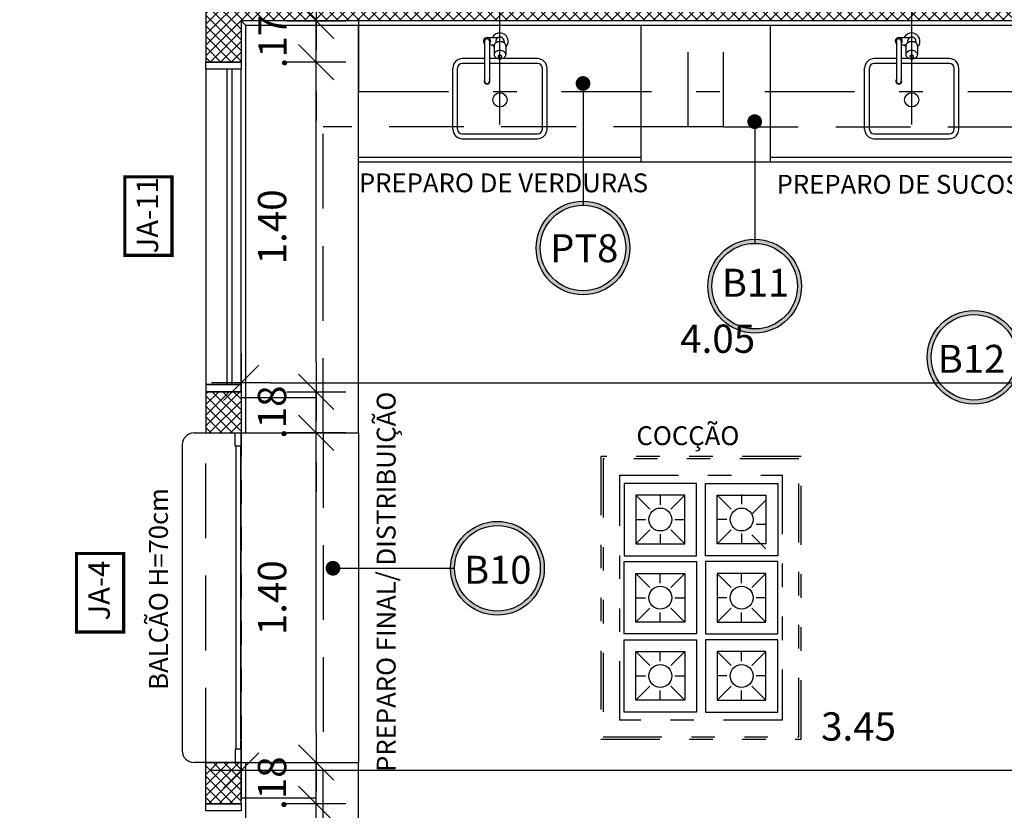
# Model space of a CAD drawing. Extents: x -199 to 82, y -450 to -249.
# Drawn here: x 51 to 55, y -282 to -279 of the extents above; entities that cross this region are included whole.
import ezdxf

# ---------------------------------------------------------------- set-up
doc = ezdxf.new("R2010")
doc.units = 0
doc.header["$LTSCALE"] = 0.2
for name, pattern in [('DASHDOT', [25.4, 12.7, -6.35, 0, -6.35]), ('HIDDEN2', [4.7625, 3.175, -1.5875]), ('TRAÇO-2PTOS_P', [0.625, 0.25, -0.125, 0, -0.125, 0, -0.125])]:
    doc.linetypes.add(name, pattern=pattern)
doc.layers.get('0').update_dxf_attribs({"color": 6, "linetype": 'CONTINUOUS'})
doc.layers.get('DEFPOINTS').update_dxf_attribs({"linetype": 'CONTINUOUS'})
for name, color, linetype in [('01', 1, 'CONTINUOUS'), ('02', 2, 'CONTINUOUS'), ('A-01', 3, 'CONTINUOUS'), ('A-SOLEIRA', 1, 'CONTINUOUS'), ('AR-ALV', 5, 'CONTINUOUS'), ('AR-ESQ', 2, 'CONTINUOUS'), ('AR-HATCH', 253, 'CONTINUOUS'), ('AR-TXT', 1, 'CONTINUOUS'), ('ARQ-EQP-VISTA', 1, 'CONTINUOUS'), ('ARQ-SMB-1_100', 1, 'CONTINUOUS'), ('HATCH', 13, 'CONTINUOUS'), ('Layout', 1, 'CONTINUOUS')]:
    doc.layers.add(name, color=color, linetype=linetype)
doc.styles.add('A16-E50', font='arial.ttf', dxfattribs={"height": 0.08})
doc.styles.add('FNDE Text Cota 0075', font='verdana.ttf', dxfattribs={"height": 0.12})
doc.styles.add('FNDE Texto Cota 0100', font='verdana.ttf', dxfattribs={"height": 0.16})
doc.dimstyles.new('FNDE 1-0100', dxfattribs={"dimscale": 2.5, "dimtxt": 0.16, "dimasz": 0.05, "dimexe": 0.15, "dimexo": 0.15, "dimgap": 0.05, "dimtad": 1, "dimzin": 4, "dimdsep": 46, "dimtxsty": 'FNDE Texto Cota 0100', "dimblk": 'tic', "dimcen": 0.15, "dimdle": 0.15, "dimse1": 1, "dimse2": 1, "dimclrd": 251, "dimclre": 251, "dimclrt": 256, "dimaunit": 1, "dimadec": 3, "dimazin": 0, "dimtfac": 1, "dimtix": 1, "dimtmove": 2, "dimatfit": 3, "dimldrblk": 'tic', "dimfxl": 0.15, "dimtvp": 1, "dimtolj": 1, "dimtzin": 0, "dimarcsym": 0})
doc.dimstyles.new('FNDE 1-075', dxfattribs={"dimscale": 2.5, "dimtxt": 0.12, "dimasz": 0.05, "dimexe": 0.15, "dimexo": 0.15, "dimgap": 0.05, "dimtad": 1, "dimzin": 4, "dimdsep": 46, "dimtxsty": 'FNDE Text Cota 0075', "dimblk": 'tic', "dimcen": 0.15, "dimdle": 0.15, "dimse1": 1, "dimse2": 1, "dimclrd": 251, "dimclre": 251, "dimclrt": 256, "dimaunit": 1, "dimadec": 3, "dimazin": 0, "dimtfac": 1, "dimtix": 1, "dimtmove": 2, "dimatfit": 3, "dimldrblk": 'tic', "dimfxl": 0.15, "dimtvp": 1, "dimtolj": 1, "dimtzin": 0, "dimarcsym": 0})

# ---------------------------------------------------------------- blocks, each defined once
blk = doc.blocks.new('tic')
at = {"color": 251}
for p, q in [((0, -1), (0, 1)), ((-1, 0), (1, 0))]:
    blk.add_line(p, q, dxfattribs=at)
blk.add_line((-0.6, -0.6), (0.6, 0.6))
blk = doc.blocks.new('*D579')
at = {"layer": '02', "color": 251, "lineweight": -2, "transparency": 16777216}
blk.add_line((55.0807, -281.6968), (51.8882, -281.6968), dxfattribs=at)
at = {"layer": 'DEFPOINTS', "color": 0, "transparency": 16777216}
for p in [(51.7632, -281.6968), (51.7632, -281.8126), (55.2057, -281.863)]:
    blk.add_point(p, dxfattribs=at)
at = {"layer": '02', "color": 251, "lineweight": -2, "transparency": 16777216, "xscale": 0.125, "yscale": 0.125, "zscale": 0.125, "rotation": 180}
blk.add_blockref('tic', (51.7632, -281.6968), dxfattribs=at)
at = {"layer": '02', "color": 251, "lineweight": -2, "transparency": 16777216, "xscale": 0.125, "yscale": 0.125, "zscale": 0.125}
blk.add_blockref('tic', (55.2057, -281.6968), dxfattribs=at)
at = {"layer": '02', "transparency": 16777216, "insert": (54.3849, -281.5093), "char_height": 0.12, "attachment_point": 5, "style": 'FNDE Text Cota 0075'}
blk.add_mtext('\\A1;3.45', dxfattribs=at)
blk = doc.blocks.new('*D476')
at = {"layer": '02', "color": 251, "lineweight": -2, "transparency": 16777216}
blk.add_line((51.8882, -280.05), (55.6854, -280.05), dxfattribs=at)
at = {"layer": 'DEFPOINTS', "color": 0, "transparency": 16777216}
for p in [(51.7632, -279.9015), (55.8104, -279.9015), (55.8104, -280.05)]:
    blk.add_point(p, dxfattribs=at)
at = {"layer": '02', "color": 251, "lineweight": -2, "transparency": 16777216, "xscale": 0.125, "yscale": 0.125, "zscale": 0.125, "rotation": 180}
blk.add_blockref('tic', (51.7632, -280.05), dxfattribs=at)
at = {"layer": '02', "color": 251, "lineweight": -2, "transparency": 16777216, "xscale": 0.125, "yscale": 0.125, "zscale": 0.125}
blk.add_blockref('tic', (55.8104, -280.05), dxfattribs=at)
at = {"layer": '02', "transparency": 16777216, "insert": (53.7868, -279.8625), "char_height": 0.12, "attachment_point": 5, "style": 'FNDE Text Cota 0075'}
blk.add_mtext('\\A1;4.05', dxfattribs=at)
blk = doc.blocks.new('*D503')
at = {"layer": '02', "color": 251, "lineweight": -2, "transparency": 16777216}
blk.add_line((52.0822, -283.1128), (52.0822, -281.9628), dxfattribs=at)
at = {"layer": 'DEFPOINTS', "color": 0, "transparency": 16777216}
for p in [(51.7322, -281.8378), (52.0822, -281.8378), (51.7322, -283.2378)]:
    blk.add_point(p, dxfattribs=at)
at = {"layer": '02', "color": 251, "lineweight": -2, "transparency": 16777216, "xscale": 0.125, "yscale": 0.125, "zscale": 0.125}
for p, rotation in [((52.0822, -281.8378), 90), ((52.0822, -283.2378), 270)]:
    blk.add_blockref('tic', p, dxfattribs=dict(at, rotation=rotation))
at = {"layer": '02', "transparency": 16777216, "insert": (51.8948, -282.5378), "char_height": 0.12, "attachment_point": 5, "rotation": 90, "style": 'FNDE Text Cota 0075'}
blk.add_mtext('\\A1;1.40', dxfattribs=at)
blk = doc.blocks.new('*D626')
at = {"layer": '02', "color": 251, "lineweight": -2, "transparency": 16777216}
for p, q in [((52.0822, -281.5376), (52.0822, -281.4126)), ((52.0822, -281.8378), (52.0822, -281.6626)), ((52.0822, -281.9628), (52.0822, -282.0878))]:
    blk.add_line(p, q, dxfattribs=at)
at = {"layer": 'DEFPOINTS', "color": 0, "transparency": 16777216}
for p in [(51.7632, -281.6626), (52.0822, -281.6626), (51.7632, -281.8378)]:
    blk.add_point(p, dxfattribs=at)
at = {"layer": '02', "color": 251, "lineweight": -2, "transparency": 16777216, "xscale": 0.125, "yscale": 0.125, "zscale": 0.125}
for p, rotation in [((52.0822, -281.6626), 270), ((52.0822, -281.8378), 90)]:
    blk.add_blockref('tic', p, dxfattribs=dict(at, rotation=rotation))
at = {"layer": '02', "transparency": 16777216, "insert": (51.8945, -281.7502), "char_height": 0.12, "attachment_point": 5, "rotation": 90, "style": 'FNDE Text Cota 0075'}
blk.add_mtext('\\A1;.18', dxfattribs=at)
blk = doc.blocks.new('*D627')
at = {"layer": '02', "color": 251, "lineweight": -2, "transparency": 16777216}
blk.add_line((52.0822, -281.5376), (52.0822, -280.3876), dxfattribs=at)
at = {"layer": 'DEFPOINTS', "color": 0, "transparency": 16777216}
for p in [(51.7632, -280.2626), (52.0822, -280.2626), (51.7632, -281.6626)]:
    blk.add_point(p, dxfattribs=at)
at = {"layer": '02', "color": 251, "lineweight": -2, "transparency": 16777216, "xscale": 0.125, "yscale": 0.125, "zscale": 0.125}
for p, rotation in [((52.0822, -280.2626), 90), ((52.0822, -281.6626), 270)]:
    blk.add_blockref('tic', p, dxfattribs=dict(at, rotation=rotation))
at = {"layer": '02', "transparency": 16777216, "insert": (51.8948, -280.9626), "char_height": 0.12, "attachment_point": 5, "rotation": 90, "style": 'FNDE Text Cota 0075'}
blk.add_mtext('\\A1;1.40', dxfattribs=at)
blk = doc.blocks.new('*D628')
at = {"layer": '02', "color": 251, "lineweight": -2, "transparency": 16777216}
for p, q in [((52.0822, -279.9625), (52.0822, -279.8375)), ((52.0822, -280.2626), (52.0822, -280.0875)), ((52.0822, -280.3876), (52.0822, -280.5126))]:
    blk.add_line(p, q, dxfattribs=at)
at = {"layer": 'DEFPOINTS', "color": 0, "transparency": 16777216}
for p in [(51.7632, -280.0875), (52.0822, -280.0875), (51.7632, -280.2626)]:
    blk.add_point(p, dxfattribs=at)
at = {"layer": '02', "color": 251, "lineweight": -2, "transparency": 16777216, "xscale": 0.125, "yscale": 0.125, "zscale": 0.125}
for p, rotation in [((52.0822, -280.0875), 270), ((52.0822, -280.2626), 90)]:
    blk.add_blockref('tic', p, dxfattribs=dict(at, rotation=rotation))
at = {"layer": '02', "transparency": 16777216, "insert": (51.8945, -280.175), "char_height": 0.12, "attachment_point": 5, "rotation": 90, "style": 'FNDE Text Cota 0075'}
blk.add_mtext('\\A1;.18', dxfattribs=at)
blk = doc.blocks.new('*D629')
at = {"layer": '02', "color": 251, "lineweight": -2, "transparency": 16777216}
blk.add_line((52.0822, -279.9625), (52.0822, -278.8125), dxfattribs=at)
at = {"layer": 'DEFPOINTS', "color": 0, "transparency": 16777216}
for p in [(51.7632, -278.6875), (52.0822, -278.6875), (51.7632, -280.0875)]:
    blk.add_point(p, dxfattribs=at)
at = {"layer": '02', "color": 251, "lineweight": -2, "transparency": 16777216, "xscale": 0.125, "yscale": 0.125, "zscale": 0.125}
for p, rotation in [((52.0822, -278.6875), 90), ((52.0822, -280.0875), 270)]:
    blk.add_blockref('tic', p, dxfattribs=dict(at, rotation=rotation))
at = {"layer": '02', "transparency": 16777216, "insert": (51.8948, -279.3875), "char_height": 0.12, "attachment_point": 5, "rotation": 90, "style": 'FNDE Text Cota 0075'}
blk.add_mtext('\\A1;1.40', dxfattribs=at)
blk = doc.blocks.new('*D630')
at = {"layer": '02', "color": 251, "lineweight": -2, "transparency": 16777216}
for p, q in [((52.0822, -278.388), (52.0822, -278.263)), ((52.0822, -278.6875), (52.0822, -278.513)), ((52.0822, -278.8125), (52.0822, -278.9375))]:
    blk.add_line(p, q, dxfattribs=at)
at = {"layer": 'DEFPOINTS', "color": 0, "transparency": 16777216}
for p in [(51.7632, -278.513), (52.0822, -278.513), (51.7632, -278.6875)]:
    blk.add_point(p, dxfattribs=at)
at = {"layer": '02', "color": 251, "lineweight": -2, "transparency": 16777216, "xscale": 0.125, "yscale": 0.125, "zscale": 0.125}
for p, rotation in [((52.0822, -278.513), 270), ((52.0822, -278.6875), 90)]:
    blk.add_blockref('tic', p, dxfattribs=dict(at, rotation=rotation))
at = {"layer": '02', "transparency": 16777216, "insert": (51.897, -278.6002), "char_height": 0.12, "attachment_point": 5, "rotation": 90, "style": 'FNDE Text Cota 0075'}
blk.add_mtext('\\A1;.17', dxfattribs=at)
blk = doc.blocks.new('A$C1AEE3A5C')
at = {"layer": '01', "linetype": 'TRAÇO-2PTOS_P', "ltscale": 5}
for points in [[(0, 0), (1.2, 0), (1.2, 0.85), (0, 0.85)], [(0.0096, 0.0096), (1.1904, 0.0096), (1.1904, 0.8404), (0.0096, 0.8404)]]:
    blk.add_lwpolyline(points, close=True, dxfattribs=at)
blk.add_lwpolyline([(1.1201, 0.7701), (1.1201, 0.0799), (0.0799, 0.0799), (0.0799, 0.7701), (1.1201, 0.7701)], dxfattribs=at)
at = {"layer": 'ARQ-EQP-VISTA'}
for p, q in [((0.1859, 0.7011), (0.2453, 0.6417)), ((0.2894, 0.7011), (0.2894, 0.6599)), ((0.3929, 0.7011), (0.3335, 0.6417)), ((0.4965, 0.7011), (0.5559, 0.6417)), ((0.6, 0.7011), (0.6, 0.6599)), ((0.7035, 0.7011), (0.6441, 0.6417)), ((0.8285, 0.7011), (0.888, 0.6417)), ((0.9321, 0.7011), (0.9321, 0.6599)), ((1.0356, 0.7011), (0.9762, 0.6417)), ((0.1609, 0.5976), (0.202, 0.5976)), ((0.3268, 0.5976), (0.3679, 0.5976)), ((0.5376, 0.5976), (0.4965, 0.5976)), ((0.7035, 0.5976), (0.6624, 0.5976)), ((0.8697, 0.5976), (0.8285, 0.5976)), ((1.0356, 0.5976), (0.9944, 0.5976)), ((0.2238, 0.5535), (0.1644, 0.494)), ((0.312, 0.5535), (0.3715, 0.494)), ((0.5559, 0.5535), (0.4965, 0.494)), ((0.6441, 0.5535), (0.7035, 0.494)), ((0.888, 0.5535), (0.8285, 0.494)), ((0.9762, 0.5535), (1.0356, 0.494)), ((0.2679, 0.5352), (0.2679, 0.494)), ((0.6, 0.5352), (0.6, 0.494)), ((0.9321, 0.5352), (0.9321, 0.494)), ((0.2238, 0.2965), (0.1644, 0.356)), ((0.2679, 0.3148), (0.2679, 0.356)), ((0.312, 0.2965), (0.3715, 0.356)), ((0.5559, 0.2965), (0.4965, 0.356)), ((0.6, 0.3148), (0.6, 0.356)), ((0.6441, 0.2965), (0.7035, 0.356)), ((0.888, 0.2965), (0.8285, 0.356)), ((0.9321, 0.3148), (0.9321, 0.356)), ((0.9762, 0.2965), (1.0356, 0.356)), ((0.1644, 0.2524), (0.2056, 0.2524)), ((0.3303, 0.2524), (0.3715, 0.2524)), ((0.5376, 0.2524), (0.4965, 0.2524)), ((0.7035, 0.2524), (0.6624, 0.2524)), ((0.8697, 0.2524), (0.8285, 0.2524)), ((1.0356, 0.2524), (0.9944, 0.2524)), ((0.1644, 0.1489), (0.2238, 0.2083)), ((0.2679, 0.1489), (0.2679, 0.1901)), ((0.3715, 0.1489), (0.312, 0.2083)), ((0.4965, 0.1489), (0.5559, 0.2083)), ((0.6, 0.1489), (0.6, 0.1901)), ((0.7035, 0.1489), (0.6441, 0.2083)), ((0.8285, 0.1489), (0.888, 0.2083)), ((0.9321, 0.1489), (0.9321, 0.1901)), ((1.0356, 0.1489), (0.9762, 0.2083))]:
    blk.add_line(p, q, dxfattribs=at)
for points in [[(0.4215, 0.7511), (0.4215, 0.444), (0.1144, 0.444), (0.1144, 0.7511)], [(0.4465, 0.7511), (0.4465, 0.444), (0.7535, 0.444), (0.7535, 0.7511)], [(0.7785, 0.7511), (0.7785, 0.444), (1.0856, 0.444), (1.0856, 0.7511)], [(0.3715, 0.7011), (0.3715, 0.494), (0.1644, 0.494), (0.1644, 0.7011)], [(0.4965, 0.7011), (0.4965, 0.494), (0.7035, 0.494), (0.7035, 0.7011)], [(0.8285, 0.7011), (0.8285, 0.494), (1.0356, 0.494), (1.0356, 0.7011)], [(0.4215, 0.0989), (0.4215, 0.406), (0.1144, 0.406), (0.1144, 0.0989)], [(0.4465, 0.0989), (0.4465, 0.406), (0.7535, 0.406), (0.7535, 0.0989)], [(0.7785, 0.0989), (0.7785, 0.406), (1.0856, 0.406), (1.0856, 0.0989)], [(0.3715, 0.1489), (0.3715, 0.356), (0.1644, 0.356), (0.1644, 0.1489)], [(0.4965, 0.1489), (0.4965, 0.356), (0.7035, 0.356), (0.7035, 0.1489)], [(0.8285, 0.1489), (0.8285, 0.356), (1.0356, 0.356), (1.0356, 0.1489)]]:
    blk.add_lwpolyline(points, close=True, dxfattribs=at)
for centre in [(0.2679, 0.5976), (0.6, 0.5976), (0.9321, 0.5976), (0.2679, 0.2524), (0.6, 0.2524), (0.9321, 0.2524)]:
    blk.add_circle(centre, 0.0486, dxfattribs=at)

msp = doc.modelspace()

# ---------------------------------------------------------------- hatches: boundary and pattern name
h = msp.add_hatch()
h.set_pattern_fill('ANSI37', color=45, scale=0.01)
h.set_pattern_definition([(45, (-1641.617644, -1273.990972), (-0.0224506403, 0.0224506403), []), (135, (-1641.617644, -1273.990972), (-0.0224506403, -0.0224506403), [])])
h.paths.add_polyline_path([(39.6283, -256.1632), (39.4783, -256.1632), (39.4783, -259.4132), (39.6283, -259.4132), (39.6283, -259.3132), (40.4733, -259.3132), (40.4733, -259.1632), (39.6283, -259.1632), (39.6283, -257.6132), (40.5283, -257.6132), (40.5283, -257.4632), (39.6283, -257.4632)])
h.paths.add_polyline_path([(42.1283, -259.1632), (41.3233, -259.1632), (41.3233, -259.313), (42.1283, -259.313)])
h.paths.add_polyline_path([(39.6283, -260.2632), (39.4783, -260.2632), (39.4783, -261.1132), (36.4783, -261.1132), (36.4783, -261.2632), (39.4783, -261.2632), (39.4783, -263.8632), (36.4783, -263.8632), (36.4783, -264.0132), (38.8783, -264.0132), (38.8783, -264.1132), (39.0283, -264.1132), (39.0283, -264.0132), (39.6283, -264.0132)])
h.paths.add_polyline_path([(35.7283, -261.1132), (35.6283, -261.1132), (35.6283, -260.6632), (35.4783, -260.6632), (35.4783, -261.1132), (33.4783, -261.1132), (33.4783, -260.6632), (33.3283, -260.6632), (33.3283, -261.1132), (33.0783, -261.1132), (33.0783, -261.5132), (33.2283, -261.5132), (33.2283, -261.2632), (35.4783, -261.2632), (35.4783, -262.1132), (35.6283, -262.1132), (35.6283, -261.2632), (35.7283, -261.2632)])
h.paths.add_polyline_path([(35.7283, -263.8632), (35.6283, -263.8632), (35.6283, -263.1632), (35.4783, -263.1632), (35.4783, -263.8632), (33.2283, -263.8632), (33.2283, -263.6132), (33.0783, -263.6132), (33.0783, -264.0132), (33.3283, -264.0132), (33.3283, -264.4632), (33.4783, -264.4631), (33.4783, -264.0132), (35.4783, -264.0132), (35.4783, -264.4632), (35.6283, -264.4632), (35.6283, -264.0132), (35.7283, -264.0132)])
h.paths.add_polyline_path([(39.6283, -265.0632), (39.0283, -265.0632), (39.0283, -264.9632), (38.8783, -264.9632), (38.8783, -265.2132), (39.4783, -265.2132), (39.4783, -265.5382), (39.6283, -265.5382)])
h.paths.add_polyline_path([(39.6283, -269.7382), (39.4783, -269.7382), (39.4783, -270.0632), (33.4784, -270.0632), (33.4784, -270.2132), (39.4783, -270.2132), (39.4782, -271.1632), (39.6282, -271.1631)])
h.paths.add_polyline_path([(39.4783, -276.6132), (39.4783, -275.6632), (39.6284, -275.6632), (39.6284, -277.0881), (39.4783, -277.0881), (39.4783, -276.7632), (33.4783, -276.7632), (33.4783, -275.6632), (33.4783, -276.6132)])
h.paths.add_polyline_path([(39.6283, -281.2881), (39.4783, -281.2881), (39.4783, -281.6132), (38.8783, -281.6132), (38.8783, -281.8632), (39.0283, -281.8632), (39.0283, -281.7632), (39.6283, -281.7632)])
h.paths.add_polyline_path([(35.7283, -282.8131), (33.4783, -282.8131), (33.4783, -282.3631), (33.3284, -282.3631), (33.3283, -282.8132), (33.0783, -282.8132), (33.0783, -283.2132), (33.2283, -283.2133), (33.2283, -282.9632), (35.4783, -282.9632), (35.4783, -283.8131), (35.6283, -283.8131), (35.6283, -282.9631), (35.7283, -282.9631)])
h.paths.add_polyline_path([(35.6283, -284.8631), (35.4783, -284.8631), (35.4783, -285.5631), (33.2283, -285.5631), (33.2283, -285.3133), (33.0783, -285.3133), (33.0783, -285.7132), (33.3283, -285.7132), (33.3284, -286.1631), (33.4783, -286.1631), (33.4783, -285.7131), (35.7283, -285.7131), (35.7283, -285.5631), (35.6283, -285.5631)])
h.paths.add_polyline_path([(39.6283, -282.8132), (39.0283, -282.8132), (39.0283, -282.7132), (38.8783, -282.7132), (38.8783, -282.8132), (36.4783, -282.8131), (36.4783, -282.9631), (39.4783, -282.9632), (39.4783, -285.5631), (36.4783, -285.5631), (36.4783, -285.7131), (39.4783, -285.7131), (39.4783, -286.5632), (39.6283, -286.5632)])
h.paths.add_polyline_path([(42.1082, -285.563), (41.4833, -285.563), (41.4833, -285.8131), (41.6333, -285.8131), (41.6333, -285.713), (42.1082, -285.713)])
h.paths.add_polyline_path([(42.1283, -287.5132), (41.6333, -287.5132), (41.6333, -287.4131), (41.4833, -287.4131), (41.4833, -287.5132), (41.3033, -287.5132), (41.3033, -287.6632), (42.1283, -287.6632)])
h.paths.add_polyline_path([(39.6283, -287.6632), (40.4532, -287.6631), (40.4533, -287.5132), (39.6283, -287.5132), (39.6283, -287.4132), (39.4783, -287.4132), (39.4783, -290.6631), (39.6283, -290.6631)])
h.paths.add_polyline_path([(57.9132, -289.361), (57.7632, -289.361), (57.7632, -289.5604), (56.8132, -289.5604), (56.8132, -289.7104), (57.7632, -289.7104), (57.7632, -290.6629), (57.9132, -290.6629)])
h.paths.add_polyline_path([(56.0632, -289.5604), (55.7132, -289.5604), (55.7132, -289.7104), (55.8132, -289.7104), (55.8132, -291.663), (55.9632, -291.663), (55.9632, -289.7104), (56.0632, -289.7104)])
h.paths.add_polyline_path([(54.9632, -289.5604), (54.8632, -289.5604), (54.8632, -289.3617), (54.7132, -289.3617), (54.7132, -289.5604), (53.2632, -289.5604), (53.2632, -289.7104), (53.8632, -289.7104), (53.8632, -291.6628), (54.0132, -291.6629), (54.0132, -289.7104), (54.9632, -289.7104)])
h.paths.add_polyline_path([(52.3632, -289.5604), (51.7632, -289.5604), (51.7632, -287.063), (52.6632, -287.063), (52.6632, -286.913), (51.7632, -286.913), (51.7632, -286.663), (51.6132, -286.663), (51.6132, -287.5132), (51.5132, -287.5132), (51.5132, -287.6629), (51.6132, -287.6629), (51.6132, -290.6629), (51.7632, -290.6629), (51.7632, -289.7104), (52.3632, -289.7104)])
h.paths.add_polyline_path([(50.6632, -287.5132), (50.4632, -287.5132), (50.4632, -287.6629), (50.6632, -287.6629)])
h.paths.add_polyline_path([(49.7632, -287.5132), (49.1132, -287.5132), (49.1132, -287.6629), (49.7632, -287.6629)])
h.paths.add_polyline_path([(49.7632, -285.563), (49.1332, -285.563), (49.1332, -285.713), (49.7632, -285.713)])
h.paths.add_polyline_path([(55.9607, -285.563), (51.7632, -285.563), (51.7632, -284.663), (51.6132, -284.663), (51.6132, -285.813), (51.7632, -285.813), (51.7632, -285.713), (55.9607, -285.713)])
h.paths.add_polyline_path([(54.8632, -286.913), (53.5132, -286.913), (53.5132, -287.063), (54.7132, -287.063), (54.7132, -287.2617), (54.8632, -287.2617)])
h.paths.add_polyline_path([(57.913, -285.563), (56.8107, -285.563), (56.8107, -285.713), (57.7632, -285.713), (57.7632, -285.813), (57.9132, -285.813)])
h.paths.add_polyline_path([(57.9132, -286.663), (57.7632, -286.663), (57.7632, -287.261), (57.913, -287.261)])
h.paths.add_polyline_path([(57.9132, -281.238), (57.7632, -281.238), (57.7632, -281.863), (56.8207, -281.863), (56.8207, -282.013), (57.7632, -282.013), (57.7632, -282.183), (57.9132, -282.183)])
h.paths.add_polyline_path([(57.9132, -283.213), (57.7632, -283.213), (57.7632, -283.313), (56.8107, -283.313), (56.8107, -283.463), (57.9132, -283.463)])
h.paths.add_polyline_path([(56.0607, -281.863), (55.9607, -281.863), (55.9607, -281.238), (55.8107, -281.238), (55.8107, -281.863), (55.2057, -281.863), (55.2057, -282.013), (56.0607, -282.013)])
h.paths.add_polyline_path([(51.7632, -283.2378), (51.6132, -283.2378), (51.6132, -283.563), (52.0332, -283.563), (52.0332, -283.413), (51.7632, -283.413)])
h.paths.add_polyline_path([(51.7632, -281.6626), (51.6132, -281.6626), (51.6132, -281.8378), (51.7632, -281.8378)])
h.paths.add_polyline_path([(51.7632, -280.0875), (51.6132, -280.0875), (51.6132, -280.2626), (51.7632, -280.2626)])
h.paths.add_polyline_path([(51.7632, -276.763), (52.3145, -276.763), (52.3145, -276.613), (51.0132, -276.613), (51.0132, -276.763), (51.6132, -276.763), (51.6132, -278.6875), (51.7632, -278.6875), (51.7632, -278.513), (55.8106, -278.513), (55.8104, -279.138), (55.9604, -279.138), (55.9607, -278.513), (57.7632, -278.513), (57.7632, -279.138), (57.9132, -279.1381), (57.9132, -277.863), (57.7632, -277.863), (57.7632, -278.363), (55.9607, -278.363), (55.9607, -278.263), (55.8107, -278.263), (55.8107, -278.363), (53.7158, -278.363), (53.7158, -278.263), (53.5658, -278.263), (53.5658, -278.363), (51.7632, -278.363)])
h.paths.add_polyline_path([(53.7158, -276.613), (53.0145, -276.613), (53.0145, -276.763), (53.5658, -276.763), (53.5658, -277.413), (53.7158, -277.413)], flags=17)
h.paths.add_polyline_path([(56.7382, -276.613), (55.8107, -276.613), (55.8107, -277.413), (55.9607, -277.413), (55.9607, -276.7861), (56.3486, -276.783), (56.3486, -276.763), (56.7382, -276.763)], flags=17)
h.paths.add_polyline_path([(57.7632, -276.613), (57.4382, -276.613), (57.4382, -276.763), (57.7632, -276.763)], flags=17)
h.paths.add_polyline_path([(57.7632, -270.0632), (54.9682, -270.0632), (54.9682, -270.213), (57.7632, -270.213)])
h.paths.add_polyline_path([(52.9682, -270.0632), (51.7632, -270.0632), (51.7632, -269.9632), (51.6132, -269.9632), (51.6132, -270.213), (52.9682, -270.213)])
h.paths.add_polyline_path([(51.7632, -266.863), (57.7632, -266.863), (57.9132, -266.863), (57.9132, -266.413), (57.7632, -266.413), (57.7632, -266.713), (51.7632, -266.713), (51.7632, -266.613), (51.6132, -266.613), (51.6132, -269.1132), (51.7632, -269.1132)])
h.paths.add_polyline_path([(53.2132, -263.063), (53.0632, -263.063), (53.0632, -263.863), (51.7632, -263.863), (51.7632, -263.613), (51.6132, -263.613), (51.6132, -265.763), (51.7632, -265.763), (51.7632, -264.013), (57.7632, -264.013), (57.7632, -264.313), (57.9132, -264.313), (57.9132, -264.013), (58.1632, -264.013), (58.1632, -263.6132), (58.0132, -263.613), (58.0132, -263.863), (53.2132, -263.863)])
h.paths.add_polyline_path([(53.3132, -261.113), (53.3132, -261.263), (53.2132, -261.263), (53.2132, -261.911), (53.0632, -261.911), (53.0632, -261.263), (51.7632, -261.263), (51.7632, -261.513), (51.6132, -261.513), (51.6132, -260.2608), (51.7632, -260.2608), (51.7632, -261.113)])
h.paths.add_polyline_path([(58.1632, -261.113), (57.9131, -261.113), (57.9131, -260.6632), (57.7632, -260.6632), (57.7632, -261.113), (54.1082, -261.113), (54.1082, -261.263), (56.6132, -261.263), (56.6132, -262.123), (56.7632, -262.123), (56.7632, -261.263), (58.0132, -261.263), (58.0132, -261.513), (58.1632, -261.513)])
h.paths.add_polyline_path([(51.7632, -256.1632), (51.6132, -256.1632), (51.6132, -256.9655), (51.7632, -256.9655)])
h.paths.add_polyline_path([(51.7632, -258.3605), (51.6132, -258.3605), (51.6132, -259.1607), (50.7882, -259.1607), (50.7882, -259.3107), (51.6132, -259.3107), (51.6132, -259.4108), (51.7632, -259.4108)])
h.paths.add_polyline_path([(49.9382, -259.1607), (49.1132, -259.1607), (49.1132, -259.3107), (49.9382, -259.3107)])
at = {"layer": 'ARQ-SMB-1_100'}
h = msp.add_hatch(color=252, dxfattribs=at)
edge = h.paths.add_edge_path()
edge.add_arc((53.215, -279.4771), 0.199, 0, 360)
edge = h.paths.add_edge_path(flags=17)
edge.add_arc((53.215, -279.4771), 0.1817, 0, 360)
h = msp.add_hatch(color=252, dxfattribs=at)
edge = h.paths.add_edge_path()
edge.add_arc((53.9439, -279.6393), 0.199, 0, 360)
edge = h.paths.add_edge_path(flags=17)
edge.add_arc((53.9439, -279.6393), 0.1817, 0, 360)
h = msp.add_hatch(color=252, dxfattribs=at)
edge = h.paths.add_edge_path()
edge.add_arc((54.8751, -279.9416), 0.199, 0, 360)
edge = h.paths.add_edge_path(flags=17)
edge.add_arc((54.8751, -279.9416), 0.1817, 0, 360)
h = msp.add_hatch(color=252, dxfattribs=at)
edge = h.paths.add_edge_path()
edge.add_arc((52.8516, -280.8375), 0.199, 0, 360)
edge = h.paths.add_edge_path(flags=17)
edge.add_arc((52.8516, -280.8375), 0.1817, 0, 360)

# ---------------------------------------------------------------- linework, layer by layer
at = {"layer": '01', "linetype": 'HIDDEN2', "ltscale": 10}
msp.add_line((51.7632, -281.6056), (51.7632, -280.2626), dxfattribs=at)
at = {"layer": 'A-01', "color": 2}
for points in [[(51.7632, -280.3196), (51.7378, -280.3196), (51.7378, -280.2626), (51.7632, -280.2626)], [(51.7632, -281.6056), (51.7378, -281.6056), (51.7378, -281.6626), (51.7632, -281.6626)]]:
    msp.add_lwpolyline(points, close=True, dxfattribs=at)
at = {"layer": 'A-SOLEIRA'}
for p, q in [((51.7418, -281.6056), (51.7418, -280.3196)), ((51.7601, -280.3196), (51.7601, -281.6056))]:
    msp.add_line(p, q, dxfattribs=at)
at = {"layer": 'AR-ALV'}
for p, q in [((51.6132, -276.763), (51.6132, -278.6875)), ((55.8107, -278.513), (51.7632, -278.5123)), ((51.7632, -278.513), (51.7632, -278.6875)), ((51.7632, -278.6875), (51.6132, -278.6875)), ((51.6132, -280.0875), (51.6132, -280.2626)), ((51.7632, -280.0875), (51.6132, -280.0875)), ((51.7632, -280.0875), (51.7632, -280.2626)), ((51.6132, -280.2626), (51.7632, -280.2626)), ((51.6132, -281.6626), (51.7632, -281.6626)), ((51.6132, -281.8378), (51.6132, -281.6626)), ((51.7632, -281.8378), (51.7632, -281.6626)), ((51.7632, -281.8378), (51.6132, -281.8378))]:
    msp.add_line(p, q, dxfattribs=at)
at = {"layer": 'AR-ESQ'}
for p, q in [((51.7832, -278.533), (51.7632, -278.513)), ((51.7832, -280.2626), (51.7832, -278.533)), ((55.7907, -278.533), (51.7832, -278.533)), ((52.2623, -279.113), (52.2623, -278.533)), ((53.4623, -279.113), (53.4623, -278.533)), ((54.0107, -279.113), (54.0107, -278.5337)), ((51.7032, -278.7175), (51.7032, -280.0575)), ((51.7232, -278.7175), (51.7232, -280.0575)), ((53.4623, -279.093), (52.2623, -279.093)), ((55.2107, -279.093), (54.0107, -279.093)), ((52.2623, -280.2626), (52.2623, -279.113)), ((55.2107, -279.113), (52.2623, -279.113)), ((51.7632, -280.2626), (52.2623, -280.2626)), ((51.7632, -280.2626), (52.2132, -280.2626)), ((51.7632, -281.6626), (52.2623, -281.6626)), ((51.7832, -283.393), (51.7832, -281.6626)), ((52.2623, -283.393), (52.2623, -281.6626))]:
    msp.add_line(p, q, dxfattribs=at)
for points in [[(51.6132, -278.7175), (51.6132, -278.6875), (51.7632, -278.6875), (51.7632, -278.7175)], [(51.6132, -280.0575), (51.6132, -280.0875), (51.7632, -280.0875), (51.7632, -280.0575)], [(51.6132, -281.8678), (51.6132, -281.8378), (51.7632, -281.8378), (51.7632, -281.8678)]]:
    msp.add_lwpolyline(points, close=True, dxfattribs=at)
at = {"layer": 'AR-ESQ', "color": 1}
msp.add_lwpolyline([(51.7632, -280.0575), (51.7632, -278.7175), (51.6132, -278.7175), (51.6132, -280.0575)], close=True, dxfattribs=at)
at = {"layer": 'ARQ-EQP-VISTA'}
for p, q in [((52.8623, -278.9531), (52.8623, -278.4639)), ((54.6107, -278.9531), (54.6107, -278.4639)), ((52.7973, -278.5989), (52.7973, -278.7689)), ((52.8073, -278.5839), (52.8508, -278.5839)), ((52.8173, -278.5989), (52.8173, -278.7689)), ((52.8448, -278.5989), (52.8448, -278.6059)), ((52.8798, -278.5989), (52.8798, -278.6059)), ((54.5457, -278.5989), (54.5457, -278.7689)), ((54.5557, -278.5839), (54.5992, -278.5839)), ((54.5657, -278.5989), (54.5657, -278.7689)), ((54.5932, -278.5989), (54.5932, -278.6059)), ((54.6282, -278.5989), (54.6282, -278.6059)), ((52.8173, -278.6139), (52.8382, -278.6139)), ((52.8373, -278.6185), (52.8373, -278.6561)), ((52.8873, -278.6185), (52.8873, -278.6561)), ((54.5657, -278.6139), (54.5866, -278.6139)), ((54.5857, -278.6185), (54.5857, -278.6561)), ((54.6357, -278.6185), (54.6357, -278.6561)), ((52.7973, -278.673), (52.7023, -278.673)), ((52.8549, -278.673), (52.8173, -278.673)), ((53.0223, -278.673), (52.8698, -278.673)), ((54.5457, -278.673), (54.4507, -278.673)), ((54.6032, -278.673), (54.5657, -278.673)), ((54.7707, -278.673), (54.6181, -278.673)), ((52.6623, -278.973), (52.6623, -278.713)), ((52.6823, -278.973), (52.6823, -278.713)), ((52.7973, -278.693), (52.7023, -278.693)), ((53.0223, -278.693), (52.8173, -278.693)), ((53.0423, -278.973), (53.0423, -278.713)), ((53.0623, -278.973), (53.0623, -278.713)), ((54.4107, -278.973), (54.4107, -278.713)), ((54.4307, -278.973), (54.4307, -278.713)), ((54.5457, -278.693), (54.4507, -278.693)), ((54.7707, -278.693), (54.5657, -278.693)), ((54.7907, -278.973), (54.7907, -278.713)), ((54.8107, -278.973), (54.8107, -278.713)), ((52.7023, -278.993), (53.0223, -278.993)), ((52.7023, -279.013), (53.0223, -279.013)), ((54.4507, -278.993), (54.7707, -278.993)), ((54.4507, -279.013), (54.7707, -279.013)), ((52.2623, -280.2626), (52.2623, -281.6626))]:
    msp.add_line(p, q, dxfattribs=at)
for points in [[(52.8873, -278.6185, 0.133256), (52.8856, -278.6121, 0.106756), (52.88, -278.606, 0.082828), (52.8722, -278.6023, 0.071352), (52.8623, -278.6009, 0.071352), (52.8524, -278.6023, 0.082828), (52.8446, -278.606, 0.106756), (52.839, -278.6121, 0.133256), (52.8373, -278.6185, 0.133256)], [(54.6357, -278.6185, 0.133256), (54.6339, -278.6121, 0.106756), (54.6284, -278.606, 0.082828), (54.6206, -278.6023, 0.071352), (54.6107, -278.6009, 0.071352), (54.6008, -278.6023, 0.082828), (54.593, -278.606, 0.106756), (54.5874, -278.6121, 0.133256), (54.5857, -278.6185, 0.133256)]]:
    msp.add_lwpolyline(points, format="xyb", dxfattribs=at)
for points in [[(52.8373, -278.6561, 0.133256), (52.839, -278.6626, 0.106756), (52.8446, -278.6686, 0.082828), (52.8524, -278.6724, 0.071352), (52.8623, -278.6738, 0.071352), (52.8722, -278.6724, 0.082828), (52.88, -278.6686, 0.106756), (52.8856, -278.6626, 0.133256), (52.8873, -278.6561, 0.133256), (52.8856, -278.6497, 0.106756), (52.88, -278.6436, 0.082828), (52.8722, -278.6399, 0.071352), (52.8623, -278.6385, 0.071352), (52.8524, -278.6399, 0.082828), (52.8446, -278.6436, 0.106756), (52.839, -278.6497, 0.133256)], [(54.5857, -278.6561, 0.133256), (54.5874, -278.6626, 0.106756), (54.593, -278.6686, 0.082828), (54.6008, -278.6724, 0.071352), (54.6107, -278.6738, 0.071352), (54.6206, -278.6724, 0.082828), (54.6284, -278.6686, 0.106756), (54.6339, -278.6626, 0.133256), (54.6357, -278.6561, 0.133256), (54.6339, -278.6497, 0.106756), (54.6284, -278.6436, 0.082828), (54.6206, -278.6399, 0.071352), (54.6107, -278.6385, 0.071352), (54.6008, -278.6399, 0.082828), (54.593, -278.6436, 0.106756), (54.5874, -278.6497, 0.133256)], [(52.8698, -278.6636, 0.133256), (52.8693, -278.6617, 0.106756), (52.8676, -278.6599, 0.082828), (52.8653, -278.6588, 0.071352), (52.8623, -278.6583, 0.071352), (52.8593, -278.6588, 0.082828), (52.857, -278.6599, 0.106756), (52.8553, -278.6617, 0.133256), (52.8548, -278.6636, 0.133256), (52.8553, -278.6656, 0.106756), (52.857, -278.6674, 0.082828), (52.8593, -278.6685, 0.071352), (52.8623, -278.669, 0.071352), (52.8653, -278.6685, 0.082828), (52.8676, -278.6674, 0.106756), (52.8693, -278.6656, 0.133256)], [(54.6182, -278.6636, 0.133256), (54.6177, -278.6617, 0.106756), (54.616, -278.6599, 0.082828), (54.6137, -278.6588, 0.071352), (54.6107, -278.6583, 0.071352), (54.6077, -278.6588, 0.082828), (54.6054, -278.6599, 0.106756), (54.6037, -278.6617, 0.133256), (54.6032, -278.6636, 0.133256), (54.6037, -278.6656, 0.106756), (54.6054, -278.6674, 0.082828), (54.6077, -278.6685, 0.071352), (54.6107, -278.669, 0.071352), (54.6137, -278.6685, 0.082828), (54.616, -278.6674, 0.106756), (54.6177, -278.6656, 0.133256)]]:
    msp.add_lwpolyline(points, format="xyb", close=True, dxfattribs=at)
for centre in [(52.8623, -278.848), (54.6107, -278.848)]:
    msp.add_circle(centre, 0.03, dxfattribs=at)
for centre, radius, start, end in [((52.8073, -278.5989), 0.015, 311.8103, 228.1897), ((52.8073, -278.5989), 0.01, 0.0002, 180.0002), ((52.8623, -278.5989), 0.035, 315.5847, 154.6231), ((52.8623, -278.5989), 0.0175, 121.0027, 180), ((52.8508, -278.5739), 0.01, 270, 294.62), ((52.8623, -278.5989), 0.0175, 360, 114.62), ((54.5557, -278.5989), 0.015, 311.8103, 228.1897), ((54.5557, -278.5989), 0.01, 0.0002, 180.0002), ((54.6107, -278.5989), 0.035, 315.5847, 154.6231), ((54.6107, -278.5989), 0.0175, 121.0027, 180), ((54.5992, -278.5739), 0.01, 270, 294.62), ((54.6107, -278.5989), 0.0175, 360, 114.62), ((52.8623, -278.5989), 0.035, 205.3769, 224.4153), ((54.6107, -278.5989), 0.035, 205.3769, 224.4153), ((52.7023, -278.713), 0.04, 90, 180), ((53.0223, -278.713), 0.04, 360, 90), ((54.4507, -278.713), 0.04, 90, 180), ((54.7707, -278.713), 0.04, 360, 90), ((52.7023, -278.713), 0.02, 90, 180), ((53.0223, -278.713), 0.02, 360, 90), ((54.4507, -278.713), 0.02, 90, 180), ((54.7707, -278.713), 0.02, 360, 90), ((52.8073, -278.7689), 0.0125, 143.1301, 36.8699), ((52.8073, -278.7689), 0.01, 180.0001, 0.0001), ((54.5557, -278.7689), 0.0125, 143.1301, 36.8699), ((54.5557, -278.7689), 0.01, 180.0001, 0.0001), ((52.7023, -278.973), 0.04, 180, 270), ((52.7023, -278.973), 0.02, 180, 270), ((53.0223, -278.973), 0.04, 270, 360), ((53.0223, -278.973), 0.02, 270, 360), ((54.4507, -278.973), 0.04, 180, 270), ((54.4507, -278.973), 0.02, 180, 270), ((54.7707, -278.973), 0.04, 270, 360), ((54.7707, -278.973), 0.02, 270, 360)]:
    msp.add_arc(centre, radius, start, end, dxfattribs=at)
at = {"layer": 'ARQ-SMB-1_100', "color": 252, "ltscale": 10, "const_width": 0.0133}
for points in [[(51.4698, -279.5082), (51.4698, -279.1753), (51.2698, -279.1753), (51.2698, -279.5082)], [(51.2643, -281.108), (51.2643, -280.7751), (51.0643, -280.7751), (51.0643, -281.108)]]:
    msp.add_lwpolyline(points, close=True, dxfattribs=at)
at = {"layer": 'ARQ-SMB-1_100', "color": 252}
for centre, radius in [((53.215, -279.4771), 0.199), ((53.215, -279.4771), 0.1817), ((53.9439, -279.6393), 0.199), ((53.9439, -279.6393), 0.1817), ((54.8751, -279.9416), 0.199), ((54.8751, -279.9416), 0.1817), ((52.8516, -280.8375), 0.199), ((52.8516, -280.8375), 0.1817)]:
    msp.add_circle(centre, radius, dxfattribs=at)
at = {"layer": 'HATCH', "linetype": 'HIDDEN2', "ltscale": 0.5}
for p, q in [((53.6615, -278.9626), (53.6615, -278.5126)), ((53.8115, -278.9627), (53.8115, -278.5126)), ((52.1123, -280.2626), (52.1123, -278.9624)), ((53.6615, -278.9626), (52.1123, -278.9624)), ((53.8115, -278.9627), (53.6615, -278.9626)), ((53.8115, -278.9627), (55.3607, -278.9627)), ((51.7632, -280.1126), (52.1123, -280.1126)), ((51.6132, -281.6626), (51.6132, -280.2626)), ((52.1123, -280.2626), (52.1123, -281.6626)), ((52.1123, -282.963), (52.1123, -281.6626)), ((51.7632, -281.8126), (52.1123, -281.8126))]:
    msp.add_line(p, q, dxfattribs=at)
at = {"layer": 'HATCH', "linetype": 'HIDDEN2', "ltscale": 0.08}
msp.add_line((51.7632, -280.2626), (51.7632, -281.6626), dxfattribs=at)
at = {"layer": 'HATCH', "color": 1, "linetype": 'DASHDOT', "ltscale": 0.15}
msp.add_lwpolyline([(52.2623, -278.5123), (52.2623, -278.8123), (55.2107, -278.8123), (55.2107, -278.5123)], dxfattribs=at)
at = {"layer": 'Layout', "ltscale": 0.1}
for p, q in [((51.5632, -280.2626), (51.7632, -280.2626)), ((51.5132, -280.3126), (51.5132, -281.6126)), ((51.7632, -281.6626), (51.5632, -281.6626))]:
    msp.add_line(p, q, dxfattribs=at)
for centre, start, end in [((51.5632, -280.3126), 90, 180), ((51.5632, -281.6126), 180, 270)]:
    msp.add_arc(centre, 0.05, start, end, dxfattribs=at)

# ---------------------------------------------------------------- block references
at = {"layer": 'AR-HATCH', "rotation": 270}
msp.add_blockref('A$C1AEE3A5C', (53.2907, -280.3626), dxfattribs=at)

# ---------------------------------------------------------------- texts
at = {"layer": 'AR-TXT', "style": 'A16-E50'}
for s, p in [('PREPARO DE VERDURAS', (52.2635, -279.2405)), ('PREPARO DE SUCOS', (54.0369, -279.2466)), ('COCÇÃO', (53.4417, -280.3144))]:
    msp.add_text(s, height=0.08, dxfattribs=at).set_placement(p)
for s, p in [('PREPARO FINAL/ DISTRIBUIÇÃO', (52.4191, -281.7024)), ('BALCÃO H=70cm', (51.4523, -281.3536))]:
    msp.add_text(s, height=0.08, rotation=90, dxfattribs=at).set_placement(p)
at = {"layer": 'ARQ-SMB-1_100', "style": 'A16-E50'}
for tag, p in [('JA-11', (51.411, -279.5002)), ('JA-4', (51.2055, -281.0595))]:
    msp.add_attdef(tag, p, '', height=0.0912, rotation=90, dxfattribs=at)
at = {"layer": 'ARQ-SMB-1_100', "color": 2, "style": 'A16-E50'}
for tag, p in [('PT8', (53.0757, -279.5375)), ('B11', (53.8045, -279.6841)), ('B12', (54.7214, -280.0073)), ('B10', (52.71, -280.9032))]:
    msp.add_attdef(tag, p, '', height=0.1186, dxfattribs=at)

# ---------------------------------------------------------------- dimensions: what is measured, and where the dimension line sits
at = {"layer": '02'}
for base, p1, p2, picture, middle in [((52.0822, -278.513), (51.7632, -278.6875), (51.7632, -278.513), '*D630', (51.897, -278.6002)), ((52.0822, -278.6875), (51.7632, -280.0875), (51.7632, -278.6875), '*D629', (51.8948, -279.3875)), ((52.0822, -280.0875), (51.7632, -280.2626), (51.7632, -280.0875), '*D628', (51.8945, -280.175)), ((52.0822, -280.2626), (51.7632, -281.6626), (51.7632, -280.2626), '*D627', (51.8948, -280.9626)), ((52.0822, -281.6626), (51.7632, -281.8378), (51.7632, -281.6626), '*D626', (51.8945, -281.7502)), ((52.0822, -281.8378), (51.7322, -283.2378), (51.7322, -281.8378), '*D503', (51.8948, -282.5378))]:
    dim = msp.add_linear_dim(base=base, p1=p1, p2=p2, angle=90, dimstyle='FNDE 1-075', dxfattribs=at)
    dim.commit()
    dim.dimension.update_dxf_attribs({"geometry": picture, "text_midpoint": middle})
dim = msp.add_linear_dim(base=(55.8104, -280.05), p1=(51.7632, -279.9015), p2=(55.8104, -279.9015), dimstyle='FNDE 1-075', dxfattribs=at)
dim.commit()
dim.dimension.update_dxf_attribs({"geometry": '*D476', "text_midpoint": (53.7868, -279.8625)})
dim = msp.add_linear_dim(base=(51.7632, -281.6968), p1=(55.2057, -281.863), p2=(51.7632, -281.8126), text='3.45', dimstyle='FNDE 1-075', dxfattribs=at)
dim.commit()
dim.dimension.update_dxf_attribs({"geometry": '*D579', "text_midpoint": (54.3849, -281.5093), "dimtype": 160})

# ---------------------------------------------------------------- leaders
at = {"layer": 'ARQ-SMB-1_100', "ltscale": 0.1, "path_type": 1}
for points in [[(53.215, -278.7786), (53.215, -279.2955)], [(53.9439, -278.9408), (53.9439, -279.4576)], [(52.1532, -280.8375), (52.67, -280.8375)]]:
    msp.add_leader(points, dimstyle='FNDE 1-0100', override={"dimasz": 0.1, "dimldrblk": 'DotSmall', "dimfxl": 0.025, "dimlwd": 65535, "dimarcsym": 1}, dxfattribs=at)

doc.saveas('drawing.dxf')
